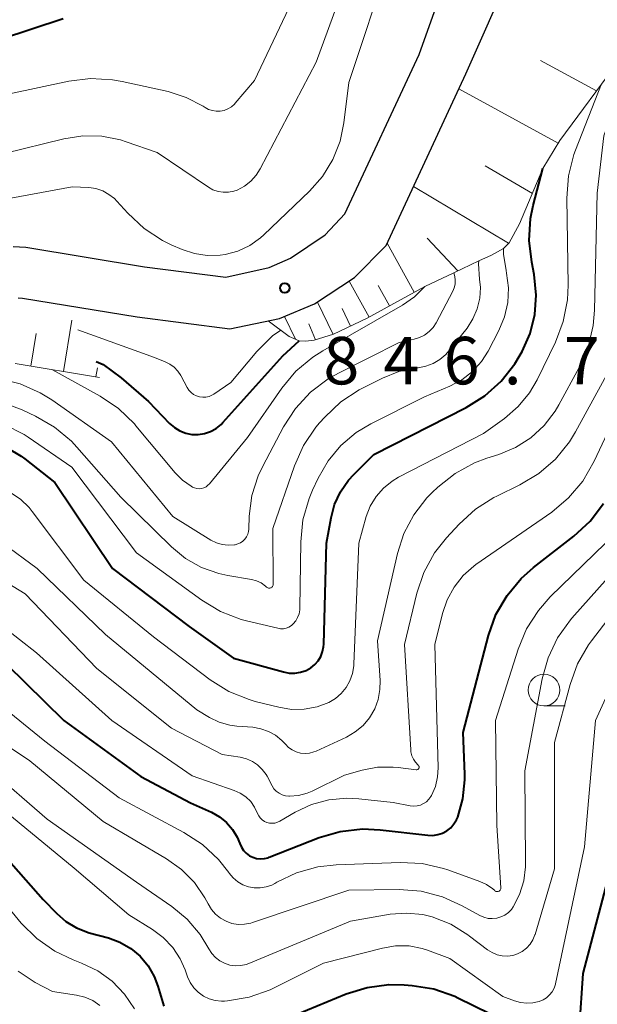
# Model space of a CAD drawing. Units: metres. Extents: x -66000 to -64000, y 15297 to 16500.
# Drawn here: x -65911 to -65865, y 16235 to 16312 of the extents above; entities that cross this region are included whole.
import ezdxf

# ---------------------------------------------------------------- set-up
doc = ezdxf.new("R2010")
doc.units = ezdxf.units.M
for name, color, linetype, lineweight in [('210100_道路縁(街区線)', 7, 'Continuous', 30), ('610111_人工斜面(上)', 7, 'Continuous', 30), ('610199_人工斜面(ヒゲ)', 7, 'Continuous', 30), ('633100_広葉樹林', 7, 'Continuous', 13), ('710100_等高線(計曲線)', 7, 'Continuous', 40), ('710200_等高線(主曲線)', 7, 'Continuous', 13), ('731200_図化機測定による標高点', 7, 'Continuous', 40)]:
    doc.layers.add(name, color=color, linetype=linetype, lineweight=lineweight)
doc.styles.add('Style-WORKING', font='MS Gothic.ttf')

msp = doc.modelspace()

# ---------------------------------------------------------------- linework, layer by layer
at = {"layer": '210100_道路縁(街区線)', "linetype": 'Continuous', "lineweight": 30, "flags": 128}
for points in [[(-65911.52, 16294.43), (-65910.52, 16294.37), (-65901.13, 16292.83), (-65894.71, 16292.01), (-65891.29, 16292.76), (-65889.59, 16293.5), (-65886.86, 16295.36), (-65885.29, 16297.01), (-65879.43, 16309.6), (-65873.5, 16326.24)], [(-65911.11, 16290.38), (-65910.77, 16290.36), (-65901.7, 16288.87), (-65894.39, 16287.93), (-65890.46, 16288.73), (-65887.69, 16289.89), (-65884.54, 16291.97), (-65882.05, 16294.5), (-65875.73, 16308.08), (-65868.52, 16324.33)]]:
    msp.add_lwpolyline(points, dxfattribs=at)
at = {"layer": '610111_人工斜面(上)', "linetype": 'Continuous', "lineweight": 13, "flags": 128}
for points in [[(-65861.06, 16313.43), (-65861.71, 16312.09), (-65862.57, 16310.68), (-65863.61, 16309.18), (-65868.31, 16302.81), (-65869.66, 16300.6), (-65871.49, 16296.21), (-65872.32, 16294.73), (-65872.76, 16294.27), (-65873.72, 16293.74), (-65874.71, 16293.31), (-65876.7, 16292.34), (-65878.99, 16291.27), (-65883.54, 16288.77), (-65886.19, 16287.5), (-65887.73, 16287.02), (-65888.38, 16286.94), (-65888.92, 16286.99), (-65889.7, 16287.33), (-65891.37, 16288.55)], [(-65904.69, 16284.09), (-65911.36, 16285.19)]]:
    msp.add_lwpolyline(points, dxfattribs=at)
at = {"layer": '610199_人工斜面(ヒゲ)', "linetype": 'Continuous', "lineweight": 13, "flags": 128}
for points in [[(-65865.42, 16306.73), (-65869.84, 16309.13)], [(-65868.44, 16302.6), (-65876.29, 16306.88)], [(-65870.48, 16298.62), (-65874.22, 16300.79)], [(-65872.37, 16294.68), (-65879.88, 16299.17)], [(-65879.83, 16290.81), (-65881.96, 16294.69)], [(-65876.37, 16292.5), (-65878.81, 16295.08)], [(-65883.39, 16288.85), (-65884.95, 16291.7)], [(-65881.77, 16289.74), (-65882.66, 16291.36)], [(-65886.23, 16287.49), (-65887.46, 16290.04)], [(-65884.85, 16288.14), (-65885.51, 16289.52)], [(-65907.53, 16284.56), (-65906.86, 16288.62)], [(-65889.21, 16287.12), (-65890.07, 16288.89)], [(-65887.62, 16287.05), (-65888.15, 16288.31)], [(-65910.1, 16284.98), (-65909.68, 16287.55)], [(-65904.97, 16284.14), (-65904.85, 16284.84)]]:
    msp.add_lwpolyline(points, dxfattribs=at)
at = {"layer": '633100_広葉樹林', "linetype": 'Continuous', "lineweight": 13}
msp.add_line((-65869.57, 16258.14), (-65867.903, 16258.14), dxfattribs=at)
msp.add_circle((-65869.57, 16259.39), 1.25, dxfattribs=at)
at = {"layer": '710100_等高線(計曲線)', "linetype": 'Continuous', "lineweight": 40, "flags": 128}
for points, elevation in [([(-65947.27, 16312.49), (-65947.14, 16312.25), (-65946.97, 16312.04), (-65946.77, 16311.87), (-65946.54, 16311.73), (-65939, 16308.07), (-65937.98, 16307.38), (-65937.5, 16307.11), (-65936.98, 16306.93), (-65936.43, 16306.84), (-65935.88, 16306.85), (-65935.83, 16306.86), (-65934.66, 16307), (-65932.83, 16306.58), (-65931.68, 16306.43), (-65930.53, 16306.47), (-65929.4, 16306.71), (-65929.22, 16306.77), (-65923, 16308.88), (-65915, 16310), (-65907.56, 16312.44)], 840), ([(-65911.97, 16278.53), (-65910.87, 16277.88), (-65910.58, 16277.66), (-65908.21, 16275.79), (-65903.66, 16269), (-65897.6, 16264.4), (-65894.09, 16261.91), (-65890.15, 16260.82), (-65889.7, 16260.73), (-65889.25, 16260.73), (-65888.8, 16260.8), (-65888.36, 16260.95), (-65888, 16261.16), (-65887.68, 16261.41), (-65887.42, 16261.71), (-65887.21, 16262.05), (-65887.06, 16262.43), (-65886.98, 16262.82), (-65886.97, 16263.02), (-65886.74, 16271), (-65886.39, 16273), (-65886.11, 16274.06), (-65885.65, 16275.06), (-65885.02, 16275.97), (-65884.6, 16276.42), (-65883, 16278), (-65875.71, 16281.71), (-65874.23, 16282.63), (-65872.94, 16283.8), (-65871.86, 16285.17), (-65871.52, 16285.75), (-65871.3, 16286.13), (-65870.67, 16287.55), (-65870.29, 16289.05), (-65870.18, 16290.59), (-65870.35, 16292.22), (-65870.54, 16293.18), (-65870.74, 16294.91), (-65870.63, 16296.65), (-65870.42, 16297.67), (-65869.66, 16300.6)], 860), ([(-65904.96, 16285.34), (-65904.4, 16285.1), (-65902.97, 16284.05), (-65900.81, 16282.19), (-65899.15, 16280.46), (-65898.77, 16280.13), (-65898.34, 16279.87), (-65897.87, 16279.69), (-65897.38, 16279.59), (-65896.88, 16279.58), (-65896.38, 16279.66), (-65895.91, 16279.82), (-65895.46, 16280.06), (-65895.07, 16280.38), (-65894.93, 16280.53), (-65890.2, 16285.8), (-65888.92, 16286.99)], 850), ([(-65891.36, 16246.15), (-65891.28, 16246.18), (-65887.33, 16247.74), (-65885.66, 16248.23), (-65883.92, 16248.43), (-65882.51, 16248.36), (-65878.74, 16247.93), (-65878.35, 16247.91), (-65877.96, 16247.97), (-65877.59, 16248.1), (-65877.24, 16248.28), (-65876.94, 16248.52), (-65876.68, 16248.82), (-65876.47, 16249.15), (-65876.38, 16249.36), (-65875.97, 16250.8), (-65875.82, 16252.29), (-65875.83, 16252.75), (-65875.96, 16256.04), (-65873.95, 16263.71), (-65873.36, 16265.35), (-65872.49, 16266.87), (-65871.38, 16268.21), (-65870.39, 16269.08), (-65867.2, 16271.55), (-65865.92, 16272.73), (-65864.87, 16274.12)], 870), ([(-65912.03, 16261.45), (-65907.5, 16257), (-65901.43, 16252.57), (-65897.51, 16250.49), (-65895.84, 16249.75), (-65895.21, 16249.39), (-65894.65, 16248.93), (-65894.17, 16248.38), (-65893.8, 16247.76), (-65893.6, 16247.27), (-65893.47, 16246.97), (-65893.3, 16246.72), (-65893.09, 16246.5), (-65892.84, 16246.31), (-65892.57, 16246.18), (-65892.27, 16246.09), (-65891.97, 16246.06), (-65891.66, 16246.08), (-65891.36, 16246.15)], 870), ([(-65914.48, 16248.36), (-65913.11, 16247.28), (-65912.46, 16246.61), (-65909.15, 16242.85), (-65908.07, 16241.74), (-65907.34, 16241.1), (-65906.51, 16240.6), (-65905.51, 16240.22), (-65903.98, 16239.81), (-65903.07, 16239.48), (-65902.22, 16238.99), (-65901.47, 16238.36), (-65900.85, 16237.61), (-65900.36, 16236.76), (-65900.07, 16236.01), (-65899.6, 16234.43)], 880), ([(-65866.76, 16232.75), (-65866.48, 16237), (-65863.41, 16248.59)], 880), ([(-65892.07, 16232.56), (-65885.21, 16235.39), (-65883.55, 16235.91), (-65881.82, 16236.14), (-65880.61, 16236.11), (-65879.98, 16236.06), (-65878.26, 16235.78), (-65876.62, 16235.2), (-65876.37, 16235.08), (-65870.02, 16231.98)], 880)]:
    msp.add_lwpolyline(points, dxfattribs=dict(at, elevation=elevation))
at = {"layer": '710200_等高線(主曲線)', "linetype": 'Continuous', "lineweight": 13, "flags": 128}
for points, elevation in [([(-65900.14, 16301.86), (-65896.08, 16299.12), (-65895.72, 16298.91), (-65895.32, 16298.78), (-65894.91, 16298.71), (-65894.49, 16298.72), (-65894.08, 16298.8), (-65893.8, 16298.89), (-65893.24, 16299.19), (-65892.73, 16299.58), (-65892.31, 16300.06), (-65891.99, 16300.56), (-65887.58, 16309), (-65883.27, 16320.73)], 844), ([(-65916.5, 16305.5), (-65907.12, 16307.48), (-65905.39, 16307.69), (-65903.65, 16307.6), (-65902.89, 16307.46), (-65899.27, 16306.66), (-65897.83, 16306.2), (-65896.49, 16305.51), (-65896.35, 16305.41), (-65896.07, 16305.26), (-65895.77, 16305.16), (-65895.46, 16305.11), (-65895.14, 16305.12), (-65894.83, 16305.18), (-65894.54, 16305.3), (-65894.27, 16305.46), (-65894.03, 16305.67), (-65893.96, 16305.75), (-65892.45, 16307.55), (-65887.02, 16319)], 842), ([(-65919, 16296.9), (-65906.85, 16299.15), (-65905.52, 16299.08), (-65904.97, 16299), (-65904.43, 16298.82), (-65903.94, 16298.55), (-65903.5, 16298.21), (-65903.31, 16298.01), (-65902.44, 16297.05), (-65901.17, 16295.86), (-65899.71, 16294.91), (-65899.02, 16294.57), (-65898.16, 16294.2), (-65897.19, 16293.87), (-65896.18, 16293.71), (-65895.16, 16293.74), (-65894.76, 16293.79), (-65893.76, 16294.07), (-65892.82, 16294.51), (-65891.97, 16295.11), (-65891.7, 16295.35), (-65888.09, 16298.79), (-65887.06, 16299.96), (-65886.25, 16301.29), (-65885.68, 16302.74), (-65885.38, 16304.19), (-65885, 16307.38), (-65881.81, 16317)], 846), ([(-65882.71, 16263.29), (-65881.14, 16270.17), (-65880.63, 16271.76), (-65879.85, 16273.24), (-65878.82, 16274.57), (-65878.39, 16275), (-65877.95, 16275.42), (-65876.58, 16276.5), (-65875.05, 16277.34), (-65874.09, 16277.7), (-65873.13, 16278), (-65871.81, 16278.55), (-65870.61, 16279.32), (-65869.55, 16280.29), (-65868.69, 16281.42), (-65868.4, 16281.91), (-65866.79, 16284.88), (-65866.09, 16286.48), (-65865.69, 16288.18), (-65865.58, 16289.41), (-65865.36, 16298.64), (-65864.83, 16303.17), (-65861.71, 16312.09)], 864), ([(-65872.68, 16280.85), (-65871.6, 16281.78), (-65870.7, 16282.88), (-65870.1, 16283.91), (-65868.66, 16286.87), (-65868.04, 16288.5), (-65867.71, 16290.21), (-65867.66, 16291.37), (-65867.76, 16298.26), (-65867.63, 16300), (-65867.2, 16301.69), (-65867.07, 16302.04), (-65865.02, 16307.27)], 862), ([(-65912.23, 16301.77), (-65907.5, 16302.94), (-65906.01, 16303.18), (-65904.5, 16303.15), (-65903.02, 16302.86), (-65902.57, 16302.71), (-65900.14, 16301.86)], 844), ([(-65912.19, 16280.38), (-65910.64, 16279.58), (-65910.32, 16279.37), (-65906.88, 16277), (-65901.76, 16270.24), (-65896.61, 16266.49), (-65895.12, 16265.6), (-65893.49, 16264.97), (-65893.06, 16264.86), (-65890.61, 16264.27), (-65890.38, 16264.24), (-65890.16, 16264.24), (-65889.93, 16264.29), (-65889.72, 16264.37), (-65889.53, 16264.49), (-65889.38, 16264.62), (-65889.18, 16264.86), (-65889.03, 16265.13), (-65888.92, 16265.42), (-65888.87, 16265.73), (-65888.86, 16265.86), (-65888.79, 16271.11), (-65888.61, 16272.85), (-65888.13, 16274.52), (-65887.86, 16275.18), (-65887.42, 16276.12), (-65886.63, 16277.5), (-65885.62, 16278.71), (-65884.4, 16279.73), (-65883.25, 16280.42), (-65879, 16282.55), (-65877, 16283.4), (-65876.06, 16283.9), (-65875.22, 16284.56), (-65874.51, 16285.35), (-65873.99, 16286.17), (-65873.13, 16287.8), (-65872.68, 16288.87), (-65872.42, 16290.01), (-65872.37, 16291.17), (-65872.52, 16292.32), (-65872.56, 16292.53), (-65872.77, 16293.82), (-65872.76, 16294.27)], 858), ([(-65874.71, 16293.31), (-65874.74, 16293.06), (-65874.65, 16291.85), (-65874.59, 16291.2), (-65874.64, 16290.34), (-65874.84, 16289.5), (-65875.18, 16288.71), (-65875.65, 16287.99), (-65877.08, 16286.18), (-65877.33, 16285.9), (-65877.79, 16285.5), (-65878.32, 16285.18), (-65878.9, 16284.97), (-65879.5, 16284.85), (-65879.66, 16284.84), (-65881.04, 16284.55), (-65882.34, 16284.03)], 856), ([(-65879.83, 16287.1), (-65879.4, 16287.23), (-65879, 16287.43), (-65878.64, 16287.71), (-65878.33, 16288.03), (-65878.09, 16288.41), (-65876.78, 16290.89), (-65876.66, 16291.17), (-65876.59, 16291.46), (-65876.58, 16291.76), (-65876.61, 16292.06), (-65876.7, 16292.34)], 854), ([(-65908.41, 16284.7), (-65904.63, 16282.6), (-65903.18, 16281.62), (-65901.93, 16280.41), (-65901.81, 16280.26), (-65898.71, 16276.55), (-65898.13, 16275.96), (-65897.45, 16275.49), (-65897.35, 16275.43), (-65897.18, 16275.36), (-65897, 16275.31), (-65896.81, 16275.3), (-65896.62, 16275.32), (-65896.44, 16275.37), (-65896.27, 16275.45), (-65896.12, 16275.57), (-65896, 16275.69), (-65893, 16279.33), (-65890.28, 16283.23), (-65889.17, 16284.57), (-65887.84, 16285.69), (-65887.05, 16286.19), (-65880.75, 16289.8), (-65879.8, 16290.46), (-65878.99, 16291.27)], 852), ([(-65906.41, 16287.85), (-65900.34, 16285.66), (-65899.5, 16285.33), (-65899.12, 16285.14), (-65898.78, 16284.89), (-65898.49, 16284.59), (-65898.25, 16284.24), (-65898.23, 16284.2), (-65897.76, 16283.29), (-65897.62, 16283.08), (-65897.45, 16282.89), (-65897.25, 16282.74), (-65897.02, 16282.63), (-65896.78, 16282.55), (-65896.53, 16282.52), (-65896.28, 16282.53), (-65896.03, 16282.59), (-65895.8, 16282.68), (-65895.66, 16282.77), (-65894.31, 16283.69), (-65892.25, 16286.14), (-65891.01, 16287.38), (-65890.37, 16287.82)], 848), ([(-65912.65, 16284.01), (-65910.96, 16283.59), (-65909.37, 16282.88), (-65908.45, 16282.31), (-65903.74, 16279), (-65898.9, 16273.1), (-65895.88, 16271.24), (-65895.45, 16271.03), (-65894.99, 16270.89), (-65894.51, 16270.84), (-65894.03, 16270.86), (-65893.98, 16270.87), (-65893.76, 16270.93), (-65893.55, 16271.02), (-65893.37, 16271.15), (-65893.21, 16271.31), (-65893.08, 16271.49), (-65892.98, 16271.7), (-65892.92, 16271.91), (-65892.9, 16272.09), (-65892.86, 16273.14), (-65892.64, 16274.76), (-65892.15, 16276.31), (-65891.78, 16277.09), (-65890.15, 16280.18), (-65889.2, 16281.64), (-65888.01, 16282.92), (-65886.62, 16283.97), (-65885.8, 16284.43), (-65881, 16286.84), (-65879.83, 16287.1)], 854), ([(-65891.53, 16252.73), (-65891.45, 16252.59), (-65891.05, 16251.83), (-65890.9, 16251.6), (-65890.72, 16251.4), (-65890.5, 16251.24), (-65890.26, 16251.11), (-65890, 16251.03), (-65889.73, 16251), (-65889.67, 16251), (-65888.97, 16251.06), (-65888.29, 16251.24), (-65887.89, 16251.41), (-65885.33, 16252.67), (-65883.94, 16253.06), (-65882.72, 16253.29), (-65881.49, 16253.31), (-65881.1, 16253.27), (-65879.68, 16253.09), (-65879.64, 16253.09), (-65879.61, 16253.1), (-65879.57, 16253.11), (-65879.54, 16253.12), (-65879.51, 16253.15), (-65879.48, 16253.18), (-65879.46, 16253.21), (-65879.44, 16253.24), (-65879.44, 16253.28), (-65879.43, 16253.32), (-65879.44, 16253.36), (-65879.45, 16253.39), (-65879.47, 16253.43), (-65879.49, 16253.46), (-65879.51, 16253.47), (-65879.72, 16253.69), (-65879.88, 16253.94), (-65880.01, 16254.21), (-65880.08, 16254.51), (-65880.1, 16254.67), (-65880.6, 16263), (-65879.61, 16267.04), (-65879.05, 16268.69), (-65878.21, 16270.22), (-65877.26, 16271.43), (-65876.28, 16272.49), (-65874.99, 16273.67), (-65873.52, 16274.6), (-65873.3, 16274.71), (-65871.47, 16275.6), (-65869.98, 16276.5), (-65868.66, 16277.64), (-65867.56, 16279), (-65867.07, 16279.8), (-65864.19, 16285.09)], 866), ([(-65911.97, 16281.98), (-65910.81, 16281.52), (-65909.75, 16281.03), (-65908.24, 16280.16), (-65906.9, 16279.04), (-65906.47, 16278.58), (-65903, 16274.64), (-65898.99, 16270.7), (-65897.88, 16269.78), (-65896.62, 16269.07), (-65895.27, 16268.59), (-65894.56, 16268.44), (-65892.69, 16268.12), (-65892.29, 16268.02), (-65891.92, 16267.85), (-65891.58, 16267.61), (-65891.48, 16267.52), (-65891.43, 16267.49), (-65891.39, 16267.47), (-65891.34, 16267.45), (-65891.28, 16267.44), (-65891.23, 16267.44), (-65891.18, 16267.46), (-65891.13, 16267.48), (-65891.08, 16267.5), (-65891.04, 16267.54), (-65891.01, 16267.58), (-65890.99, 16267.63), (-65890.97, 16267.68), (-65890.96, 16267.73), (-65891, 16272.15), (-65889.28, 16277.11), (-65888.57, 16278.71), (-65887.59, 16280.15), (-65887.3, 16280.49), (-65886.88, 16280.96), (-65885.61, 16282.16), (-65884.16, 16283.12), (-65883.91, 16283.25), (-65882.34, 16284.03)], 856), ([(-65911.7, 16274.98), (-65910.92, 16274.46), (-65910.25, 16273.81), (-65910.01, 16273.51), (-65905.92, 16268.08), (-65900.41, 16263.59), (-65895.95, 16260.21), (-65894.47, 16259.29), (-65892.85, 16258.64), (-65892.38, 16258.5), (-65890.53, 16258.03), (-65889.53, 16257.87), (-65888.51, 16257.88), (-65887.5, 16258.07), (-65886.58, 16258.42), (-65886.05, 16258.73), (-65885.59, 16259.12), (-65885.2, 16259.59), (-65884.9, 16260.12), (-65884.7, 16260.7), (-65884.6, 16261.3), (-65884.59, 16261.44), (-65884.21, 16271), (-65883.61, 16273.1), (-65883.29, 16273.93), (-65882.83, 16274.68), (-65882.25, 16275.35), (-65881.56, 16275.9), (-65881.05, 16276.2), (-65874.35, 16279.65), (-65872.68, 16280.85)], 862), ([(-65890.63, 16248.95), (-65890.45, 16249.03), (-65889.23, 16249.75), (-65887.94, 16250.36), (-65886.57, 16250.73), (-65885.15, 16250.86), (-65884.19, 16250.81), (-65881.49, 16250.51), (-65880.14, 16250.25), (-65879.87, 16250.22), (-65879.6, 16250.24), (-65879.33, 16250.31), (-65879.08, 16250.42), (-65878.85, 16250.57), (-65878.66, 16250.77), (-65878.5, 16250.99), (-65878.46, 16251.06), (-65878.15, 16251.78), (-65877.98, 16252.53), (-65877.94, 16253.25), (-65878.18, 16263), (-65877.59, 16265.43), (-65877.22, 16266.52), (-65876.67, 16267.53), (-65875.96, 16268.43), (-65875.1, 16269.19), (-65874.94, 16269.3), (-65868.96, 16273.45), (-65867.62, 16274.57), (-65866.49, 16275.9), (-65865.59, 16277.46), (-65863.95, 16281)], 868), ([(-65912.32, 16270.99), (-65909.62, 16269), (-65904.22, 16263.78), (-65897, 16257.83), (-65896, 16257.23), (-65895.23, 16256.85), (-65894.4, 16256.62), (-65893.84, 16256.54), (-65892.57, 16256.45), (-65891.93, 16256.34), (-65891.33, 16256.13), (-65890.77, 16255.82), (-65890.27, 16255.41), (-65890, 16255.12), (-65889.75, 16254.86), (-65889.46, 16254.66), (-65889.14, 16254.51), (-65888.8, 16254.41), (-65888.45, 16254.38), (-65888.09, 16254.41), (-65887.75, 16254.5), (-65887.57, 16254.57), (-65885.17, 16255.68), (-65884.48, 16256.08), (-65883.86, 16256.59), (-65883.35, 16257.2), (-65882.94, 16257.9), (-65882.67, 16258.65), (-65882.53, 16259.44), (-65882.52, 16260.14), (-65882.71, 16263.29)], 864), ([(-65891.08, 16243.99), (-65890.83, 16244.12), (-65890.68, 16244.21), (-65889.11, 16244.96), (-65887.43, 16245.43), (-65885.99, 16245.59), (-65880.94, 16245.78), (-65879.2, 16245.69), (-65877.5, 16245.31), (-65877.17, 16245.19), (-65874.63, 16244.28), (-65874.1, 16244.03), (-65873.62, 16243.7), (-65873.45, 16243.55), (-65873.42, 16243.52), (-65873.37, 16243.49), (-65873.33, 16243.48), (-65873.28, 16243.47), (-65873.23, 16243.47), (-65873.19, 16243.48), (-65873.14, 16243.5), (-65873.1, 16243.52), (-65873.06, 16243.56), (-65873.03, 16243.59), (-65873.01, 16243.63), (-65872.99, 16243.68), (-65872.99, 16243.73), (-65872.99, 16243.76), (-65873.3, 16248.7), (-65873.39, 16257), (-65871.62, 16262.61), (-65870.95, 16264.22), (-65870.01, 16265.69), (-65869.07, 16266.75), (-65864.72, 16271)], 872), ([(-65894.22, 16240.96), (-65893.72, 16240.88), (-65893.22, 16240.89), (-65892.73, 16240.99), (-65892.59, 16241.03), (-65885, 16243.59), (-65881, 16243.63), (-65879.26, 16243.5), (-65877.58, 16243.06), (-65876.02, 16242.36), (-65874.64, 16241.59), (-65874.32, 16241.45), (-65873.99, 16241.36), (-65873.65, 16241.34), (-65873.3, 16241.37), (-65872.97, 16241.47), (-65872.66, 16241.62), (-65872.38, 16241.82), (-65872.14, 16242.07), (-65872, 16242.26), (-65871.49, 16243.25), (-65871.16, 16244.32), (-65871.02, 16245.43), (-65871.02, 16245.73), (-65871.08, 16253), (-65869.72, 16260.27), (-65869.25, 16261.95), (-65868.49, 16263.52), (-65867.48, 16264.94), (-65867.36, 16265.08), (-65863.86, 16269)], 874), ([(-65913.29, 16268.66), (-65910.57, 16267), (-65904.9, 16261.1), (-65899, 16256.38), (-65895, 16254.31), (-65893.57, 16254.09), (-65893.08, 16253.97), (-65892.61, 16253.76), (-65892.2, 16253.48), (-65891.83, 16253.13), (-65891.53, 16252.73)], 866), ([(-65913.45, 16253.19), (-65908.81, 16249.19), (-65901.77, 16244.23), (-65898.97, 16242.3), (-65897.75, 16241.29), (-65896.73, 16240.09), (-65896.04, 16238.96), (-65895.81, 16238.59), (-65895.52, 16238.27), (-65895.18, 16238.01), (-65894.8, 16237.81), (-65894.39, 16237.67), (-65893.96, 16237.61), (-65893.53, 16237.63), (-65893.11, 16237.72), (-65892.88, 16237.8), (-65884.85, 16241.15), (-65881.71, 16241.68), (-65880.43, 16241.78), (-65879.15, 16241.66), (-65878.41, 16241.48), (-65876.93, 16240.9), (-65875.58, 16240.07), (-65875.44, 16239.96), (-65874.02, 16238.87), (-65873.67, 16238.65), (-65873.28, 16238.49), (-65872.87, 16238.4), (-65872.46, 16238.38), (-65872.04, 16238.43), (-65871.65, 16238.56), (-65871.28, 16238.75), (-65870.94, 16239), (-65870.66, 16239.31), (-65870.44, 16239.66), (-65870.28, 16240.05), (-65870.26, 16240.09), (-65868.73, 16245.27), (-65868.74, 16255.26), (-65867.51, 16259.83), (-65866.91, 16261.46), (-65866.04, 16262.97), (-65865.81, 16263.27), (-65862.98, 16267)], 876), ([(-65912.34, 16264.45), (-65909.67, 16262.33), (-65903.71, 16257), (-65897.37, 16252.63), (-65894.06, 16251.47), (-65893.57, 16251.25), (-65893.13, 16250.95), (-65892.74, 16250.58), (-65892.43, 16250.14), (-65892.2, 16249.65), (-65892.11, 16249.46), (-65891.98, 16249.29), (-65891.83, 16249.14), (-65891.66, 16249.02), (-65891.46, 16248.94), (-65891.26, 16248.88), (-65891.05, 16248.87), (-65890.84, 16248.89), (-65890.63, 16248.95)], 868), ([(-65913, 16250.52), (-65906.68, 16245.32), (-65902.37, 16241.63), (-65900.51, 16240.49), (-65899.65, 16239.84), (-65898.9, 16239.05), (-65898.31, 16238.15), (-65897.93, 16237.29), (-65897.74, 16236.75), (-65897.53, 16236.29), (-65897.24, 16235.88), (-65896.89, 16235.52), (-65896.48, 16235.22), (-65896.02, 16235.01), (-65895.54, 16234.87), (-65895.04, 16234.83), (-65894.8, 16234.83), (-65894.57, 16234.85), (-65892.85, 16235.13), (-65891.2, 16235.71), (-65890.83, 16235.89), (-65887, 16237.81), (-65882.33, 16239.01), (-65881.29, 16239.19), (-65880.23, 16239.18), (-65879.2, 16238.98), (-65878.76, 16238.84), (-65877, 16238.2), (-65872.81, 16235.19), (-65871.91, 16234.84), (-65871.43, 16234.7), (-65870.93, 16234.65), (-65870.44, 16234.68), (-65870.07, 16234.77), (-65869.94, 16234.8), (-65869.64, 16234.92), (-65869.37, 16235.09), (-65869.12, 16235.31), (-65868.92, 16235.56), (-65868.77, 16235.84), (-65868.67, 16236.15), (-65868.65, 16236.2), (-65866.38, 16247), (-65865.49, 16257), (-65862.58, 16263.42)], 878), ([(-65912.7, 16258.32), (-65909, 16255.35), (-65903.13, 16250.87), (-65898.02, 16248.15), (-65896.56, 16247.2), (-65895.28, 16246.01), (-65894.47, 16244.98), (-65894.43, 16244.92), (-65894.13, 16244.56), (-65893.77, 16244.25), (-65893.36, 16244.01), (-65892.92, 16243.85), (-65892.46, 16243.76), (-65891.99, 16243.76), (-65891.52, 16243.84), (-65891.08, 16243.99)], 872), ([(-65913.71, 16256.14), (-65910.2, 16253.8), (-65904.39, 16249), (-65899.4, 16246.07), (-65898.21, 16245.23), (-65897.19, 16244.19), (-65896.36, 16242.99), (-65896.11, 16242.5), (-65895.85, 16242.07), (-65895.52, 16241.69), (-65895.13, 16241.37), (-65894.69, 16241.13), (-65894.22, 16240.96)], 874), ([(-65912.81, 16243.3), (-65910.87, 16240.99), (-65909.64, 16239.76), (-65908.21, 16238.76), (-65906.77, 16238.08), (-65906.1, 16237.82), (-65904.83, 16237.21), (-65903.69, 16236.39), (-65902.71, 16235.38), (-65901.93, 16234.21)], 882), ([(-65911.11, 16237.18), (-65909.94, 16236.39), (-65909.77, 16236.3), (-65908.41, 16235.59), (-65906.5, 16235.3), (-65905.84, 16235.13), (-65905.22, 16234.86), (-65904.65, 16234.48)], 884)]:
    msp.add_lwpolyline(points, dxfattribs=dict(at, elevation=elevation))
at = {"layer": '731200_図化機測定による標高点', "linetype": 'Continuous', "lineweight": 40}
msp.add_circle((-65890.05, 16291.15, 846.66), 0.375, dxfattribs=at)

# ---------------------------------------------------------------- texts
at = {"layer": '731200_図化機測定による標高点', "linetype": 'Continuous', "lineweight": 40, "style": 'Style-WORKING'}
for s, p in [('8', (-65887, 16283.54, -9.999)), ('4', (-65882.25, 16283.54, -9.999)), ('6', (-65877.5, 16283.54, -9.999)), ('7', (-65868, 16283.54, -9.999)), ('.', (-65872.75, 16283.54, -9.999))]:
    msp.add_text(s, height=3.75, dxfattribs=at).set_placement(p)

doc.saveas('drawing.dxf')
